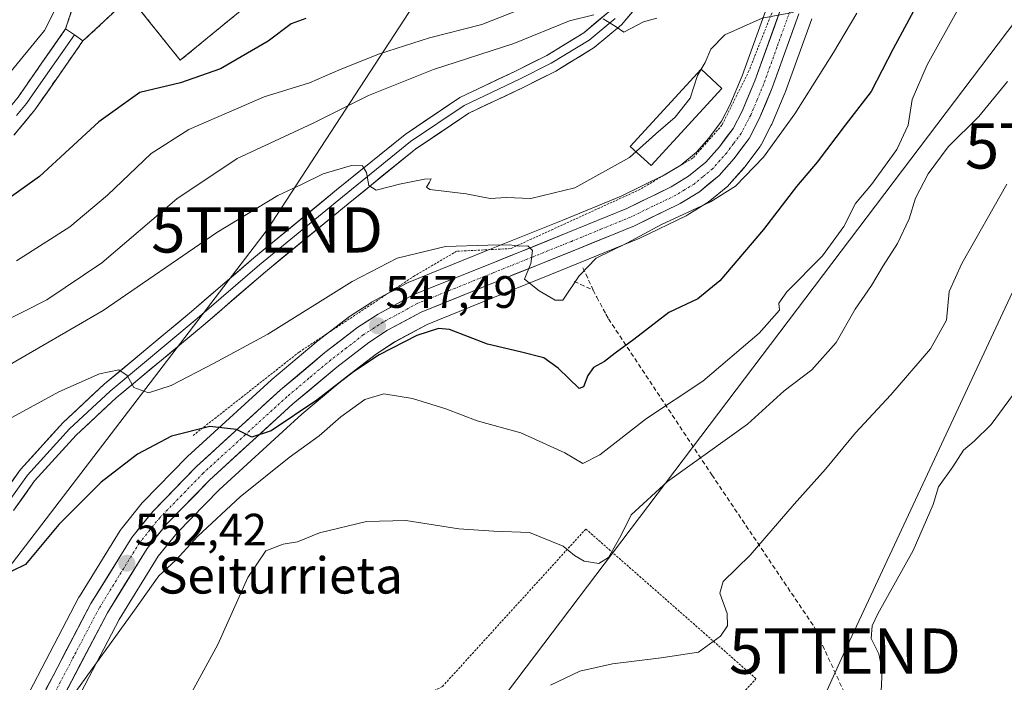
# Model space of a CAD drawing. Units: metres. Extents: x 620687 to 624128, y 4752627 to 4755001.
# Drawn here: x 621630 to 621848, y 4752931 to 4753078 of the extents above; entities that cross this region are included whole.
import ezdxf
from ezdxf.enums import TextEntityAlignment as Align

# ---------------------------------------------------------------- set-up
doc = ezdxf.new("R2010")
doc.units = ezdxf.units.M
doc.header["$MEASUREMENT"] = 0
for name, pattern in [('TRAZO_Y_PUNTO', [1, 0.5, -0.25, 0, -0.25]), ('TRAZOS', [0.75, 0.5, -0.25]), ('TRAZOSX2', [1.5, 1, -0.5])]:
    doc.linetypes.add(name, pattern=pattern)
doc.layers.get('0').update_dxf_attribs({"lineweight": 5})
for name, color, linetype, lineweight in [('Alambrada', 19, 'TRAZOS', 0), ('Carretera de calzada única', 19, 'Continuous', 13), ('Carretera de calzada única Cxs', 19, 'Continuous', 13), ('Carretera de calzada única eje', 19, 'TRAZO_Y_PUNTO', 0), ('Carátula', 7, 'Continuous', 5), ('Conducción de agua lineal', 5, 'TRAZOSX2', 0), ('Curva de nivel maestra', 36, 'Continuous', 30), ('Curva de nivel normal', 36, 'Continuous', 0), ('Depósito de agua', 142, 'Continuous', 0), ('Depósito de agua Cxs', 142, 'Continuous', 0), ('Depósito de residuos', 6, 'Continuous', 0), ('Depósito de residuos Cxs', 6, 'Continuous', 0), ('Layer 0', 7, 'Continuous', 0), ('Muro lineal', 1, 'TRAZOSX2', 13), ('Núcleo urbano CxS', 19, 'Continuous', 0), ('Obra de contención lineal', 1, 'TRAZOSX2', 13), ('Pastizal CxS', 92, 'Continuous', 0), ('Punto de cota en terreno', 7, 'Continuous', 0), ('Recinto industrial', 135, 'TRAZOSX2', 0), ('Recinto industrial CxS', 135, 'Continuous', 0), ('Rótulo de punto de cota en terreno', 19, 'Continuous', 0), ('Suelo desnudo CxS', 43, 'Continuous', 0), ('Tendido', 6, 'Continuous', 0), ('Texto cartográfico', 19, 'Continuous', 0), ('Torre de tendido puntual', 7, 'Continuous', 0)]:
    doc.layers.add(name, color=color, linetype=linetype, lineweight=lineweight)
doc.styles.add('Arial', font='txt', dxfattribs={"height": 0.2})

# ---------------------------------------------------------------- blocks, each defined once
blk = doc.blocks.new('*U154')
at = {"layer": 'Pastizal CxS', "color": 92, "linetype": 'Continuous', "lineweight": 0}
for points in [[(621629.06, 4753052.14, 522.11), (621633.7, 4753057.78, 521.94), (621639.05, 4753065.45, 521.48), (621644.3, 4753072.97, 520.91), (621654.66, 4753082.61, 521.1), (621665.79, 4753068.7, 524.45), (621690.24, 4753088.81, 521.6), (621710.07, 4753098.53, 521.44), (621719.04, 4753102.93, 521.54), (621720.17, 4753104.42, 521.57), (621746.21, 4753138.79, 521.89), (621757.61, 4753135.24, 523.3), (621785.9, 4753126.45, 529.94), (621794.28, 4753151.34, 528.49), (621795.76, 4753162.01, 527.85), (621793.01, 4753168.68, 527.18), (621786.93, 4753176.36, 526.71), (621783.78, 4753184.55, 526.87), (621784.23, 4753191.84, 526.77), (621787.37, 4753195.61, 526.9), (621835.62, 4753238.95, 527.05), (621849.51, 4753264.81, 528.08)], [(621795.6, 4753081.37, 540.13), (621789.77, 4753065.23, 541.32), (621787.06, 4753058.77, 541.86), (621785.25, 4753055.26, 542.16), (621782.43, 4753051.48, 542.51), (621779.71, 4753048.4, 542.8), (621776.22, 4753045.53, 543.12), (621772.68, 4753043.38, 543.29), (621763.09, 4753038.72, 543.84), (621750.2, 4753033.43, 544.35), (621732.95, 4753026.49, 545.64), (621716.06, 4753019.66, 546.9), (621715.75, 4753019.51, 546.91), (621708, 4753015.28, 547.48), (621707.94, 4753015.25, 547.48), (621707.81, 4753015.17, 547.48), (621703.33, 4753012.28, 547.83), (621703.13, 4753012.13, 547.86), (621695.88, 4753006.53, 548.33), (621695.78, 4753006.46, 548.33), (621685.98, 4752998.24, 549.16), (621685.89, 4752998.15, 549.17), (621667.35, 4752981.21, 550.83), (621667.22, 4752981.09, 550.83), (621657.56, 4752971.18, 551.7), (621657.39, 4752971, 551.71), (621652.73, 4752965.21, 552.11), (621652.52, 4752964.91, 552.13), (621643.52, 4752950.34, 553.27), (621643.47, 4752950.26, 553.28), (621643.41, 4752950.15, 553.29), (621631.52, 4752927.45, 554.95)], [(621640.5, 4752922.7, 557.23), (621652.3, 4752945.23, 556.11), (621660.91, 4752959.19, 555.62), (621665.07, 4752964.34, 555.34), (621674.35, 4752973.85, 555.22), (621676.99, 4752976.27, 555.12), (621688.42, 4752986.72, 554.46), (621692.62, 4752990.56, 553.88), (621702.2, 4752998.58, 553.51), (621709.11, 4753003.91, 552.85), (621713.09, 4753006.5, 552.21), (621720.26, 4753010.39, 551.12), (621736.74, 4753017.07, 546.95), (621747.36, 4753021.34, 543.96), (621754.02, 4753024.02, 545.88), (621767.17, 4753029.4, 546.36), (621767.34, 4753029.48, 546.37), (621777.43, 4753034.39, 546.88), (621777.62, 4753034.49, 546.89), (621777.68, 4753034.53, 546.89), (621781.93, 4753037.12, 547.11), (621782.27, 4753037.36, 547.12), (621786.61, 4753040.92, 546.59), (621786.94, 4753041.24, 546.53), (621790.25, 4753044.99, 546.44), (621790.3, 4753045.05, 546.44), (621790.41, 4753045.19, 546.44), (621793.73, 4753049.65, 546.1), (621793.92, 4753049.94, 546.07), (621793.98, 4753050.06, 546.05), (621796.21, 4753054.36, 545.38), (621796.32, 4753054.58, 545.37), (621799.21, 4753061.47, 544.71), (621799.26, 4753061.61, 544.7), (621805.14, 4753077.88, 543.38)]]:
    blk.add_polyline3d(points, dxfattribs=at)
blk = doc.blocks.new('*U157')
at = {"layer": 'Núcleo urbano CxS', "color": 19, "linetype": 'Continuous', "lineweight": 0}
for points in [[(621631.5179, 4752927.4523, 554.9495), (621643.4129, 4752950.1525, 553.2893), (621643.4721, 4752950.2601, 553.279), (621643.5177, 4752950.3367, 553.2716), (621652.5177, 4752964.9067, 552.1317), (621652.7339, 4752965.2121, 552.114), (621657.3929, 4752970.9953, 551.7066), (621657.5619, 4752971.1841, 551.6984), (621667.2219, 4752981.0941, 550.8327), (621667.3465, 4752981.2149, 550.8255), (621685.8865, 4752998.1549, 549.17), (621685.9819, 4752998.2385, 549.1602), (621695.7821, 4753006.4587, 548.3343), (621695.8763, 4753006.5343, 548.3274), (621703.1263, 4753012.1343, 547.8609), (621703.3339, 4753012.2811, 547.8296), (621707.8139, 4753015.1711, 547.4839), (621707.9401, 4753015.2481, 547.483), (621708.0029, 4753015.2835, 547.4825), (621715.7529, 4753019.5135, 546.9139), (621716.0649, 4753019.6611, 546.8959), (621732.9479, 4753026.4923, 545.6365), (621750.2011, 4753033.4295, 544.3486), (621763.0941, 4753038.7199, 543.8444), (621772.6809, 4753043.3763, 543.2936), (621776.2197, 4753045.5327, 543.119), (621779.7095, 4753048.3955, 542.7951), (621782.4289, 4753051.4823, 542.5135), (621785.2477, 4753055.2561, 542.1577), (621787.0599, 4753058.7705, 541.8597), (621789.7745, 4753065.2313, 541.3232), (621795.6035, 4753081.3727, 540.1333)], [(621805.1357, 4753077.8843, 543.3801), (621799.2605, 4753061.6079, 544.6964), (621799.2065, 4753061.4698, 544.7099), (621796.3166, 4753054.5797, 545.3677), (621796.2134, 4753054.3589, 545.3837), (621793.9833, 4753050.0589, 546.0454), (621793.9181, 4753049.9402, 546.066), (621793.7265, 4753049.6487, 546.1024), (621790.4065, 4753045.1887, 546.4383), (621790.2983, 4753045.0517, 546.444), (621790.2494, 4753044.9949, 546.4446), (621786.9393, 4753041.2449, 546.5318), (621786.6067, 4753040.9221, 546.5859), (621782.2748, 4753037.3623, 547.1235), (621781.9313, 4753037.1183, 547.1144), (621777.6813, 4753034.5283, 546.8936), (621777.6202, 4753034.4922, 546.8902), (621777.4327, 4753034.3925, 546.8773), (621767.3427, 4753029.4825, 546.3685), (621767.1669, 4753029.404, 546.3627), (621754.0185, 4753024.0205, 545.8821), (621747.3644, 4753021.3426, 543.9592), (621736.7433, 4753017.0683, 546.9547), (621720.2625, 4753010.3927, 551.1234), (621713.0859, 4753006.5003, 552.2052), (621709.1073, 4753003.9113, 552.8471), (621702.1997, 4752998.5813, 553.5123), (621692.6159, 4752990.5617, 553.8771), (621688.4205, 4752986.7247, 554.4552), (621676.9913, 4752976.2715, 555.1166), (621674.3481, 4752973.8543, 555.2223), (621665.066, 4752964.3361, 555.3394), (621660.9137, 4752959.1935, 555.621), (621652.2989, 4752945.2251, 556.1135), (621640.5021, 4752922.6977, 557.2301)]]:
    blk.add_polyline3d(points, dxfattribs=at)
blk = doc.blocks.new('*U163')
at = {"layer": 'Pastizal CxS', "color": 92, "linetype": 'Continuous', "lineweight": 0}
blk.add_polyline3d([(621805.1357, 4753077.8843, 543.3801), (621799.2605, 4753061.6079, 544.6964), (621799.2065, 4753061.4698, 544.7099), (621796.3166, 4753054.5797, 545.3677), (621796.2134, 4753054.3589, 545.3837), (621793.9833, 4753050.0589, 546.0454), (621793.9181, 4753049.9402, 546.066), (621793.7265, 4753049.6487, 546.1024), (621790.4065, 4753045.1887, 546.4383), (621790.2983, 4753045.0517, 546.444), (621790.2494, 4753044.9949, 546.4446), (621786.9393, 4753041.2449, 546.5318), (621786.6067, 4753040.9221, 546.5859), (621782.2748, 4753037.3623, 547.1235), (621781.9313, 4753037.1183, 547.1144), (621777.6813, 4753034.5283, 546.8936), (621777.6202, 4753034.4922, 546.8902), (621777.4327, 4753034.3925, 546.8773), (621767.3427, 4753029.4825, 546.3685), (621767.1669, 4753029.404, 546.3627), (621754.0185, 4753024.0205, 545.8821), (621747.3644, 4753021.3426, 543.9592), (621736.7433, 4753017.0683, 546.9547), (621720.2625, 4753010.3927, 551.1234), (621713.0859, 4753006.5003, 552.2052), (621709.1073, 4753003.9113, 552.8471), (621702.1997, 4752998.5813, 553.5123), (621692.6159, 4752990.5617, 553.8771), (621688.4205, 4752986.7247, 554.4552), (621676.9913, 4752976.2715, 555.1166), (621674.3481, 4752973.8543, 555.2223), (621665.066, 4752964.3361, 555.3394), (621660.9137, 4752959.1935, 555.621), (621652.2989, 4752945.2251, 556.1135), (621640.5021, 4752922.6977, 557.2301)], dxfattribs=at)
blk = doc.blocks.new('*U164')
at = {"layer": 'Pastizal CxS', "color": 92, "linetype": 'Continuous', "lineweight": 0}
blk.add_polyline3d([(621795.6035, 4753081.3727, 540.1333), (621789.7745, 4753065.2313, 541.3232), (621787.0599, 4753058.7705, 541.8597), (621785.2477, 4753055.2561, 542.1577), (621782.4289, 4753051.4823, 542.5135), (621779.7095, 4753048.3955, 542.7951), (621776.2197, 4753045.5327, 543.119), (621772.6809, 4753043.3763, 543.2936), (621763.0941, 4753038.7199, 543.8444), (621750.2011, 4753033.4295, 544.3486), (621732.9479, 4753026.4923, 545.6365), (621716.0649, 4753019.6611, 546.8959), (621715.7529, 4753019.5135, 546.9139), (621708.0029, 4753015.2835, 547.4825), (621707.9401, 4753015.2481, 547.483), (621707.8139, 4753015.1711, 547.4839), (621703.3339, 4753012.2811, 547.8296), (621703.1263, 4753012.1343, 547.8609), (621695.8763, 4753006.5343, 548.3274), (621695.7821, 4753006.4587, 548.3343), (621685.9819, 4752998.2385, 549.1602), (621685.8865, 4752998.1549, 549.17), (621667.3465, 4752981.2149, 550.8255), (621667.2219, 4752981.0941, 550.8327), (621657.5619, 4752971.1841, 551.6984), (621657.3929, 4752970.9953, 551.7066), (621652.7339, 4752965.2121, 552.114), (621652.5177, 4752964.9067, 552.1317), (621643.5177, 4752950.3367, 553.2716), (621643.4721, 4752950.2601, 553.279), (621643.4129, 4752950.1525, 553.2893), (621631.5179, 4752927.4523, 554.9495)], dxfattribs=at)
blk = doc.blocks.new('*U168')
at = {"layer": 'Núcleo urbano CxS', "color": 19, "linetype": 'Continuous', "lineweight": 0}
blk.add_polyline3d([(621805.1357, 4753077.8843, 543.3801), (621799.2605, 4753061.6079, 544.6964), (621799.2065, 4753061.4698, 544.7099), (621796.3166, 4753054.5797, 545.3677), (621796.2134, 4753054.3589, 545.3837), (621793.9833, 4753050.0589, 546.0454), (621793.9181, 4753049.9402, 546.066), (621793.7265, 4753049.6487, 546.1024), (621790.4065, 4753045.1887, 546.4383), (621790.2983, 4753045.0517, 546.444), (621790.2494, 4753044.9949, 546.4446), (621786.9393, 4753041.2449, 546.5318), (621786.6067, 4753040.9221, 546.5859), (621782.2748, 4753037.3623, 547.1235), (621781.9313, 4753037.1183, 547.1144), (621777.6813, 4753034.5283, 546.8936), (621777.6202, 4753034.4922, 546.8902), (621777.4327, 4753034.3925, 546.8773), (621767.3427, 4753029.4825, 546.3685), (621767.1669, 4753029.404, 546.3627), (621754.0185, 4753024.0205, 545.8821), (621747.3644, 4753021.3426, 543.9592), (621736.7433, 4753017.0683, 546.9547), (621720.2625, 4753010.3927, 551.1234), (621713.0859, 4753006.5003, 552.2052), (621709.1073, 4753003.9113, 552.8471), (621702.1997, 4752998.5813, 553.5123), (621692.6159, 4752990.5617, 553.8771), (621688.4205, 4752986.7247, 554.4552), (621676.9913, 4752976.2715, 555.1166), (621674.3481, 4752973.8543, 555.2223), (621665.066, 4752964.3361, 555.3394), (621660.9137, 4752959.1935, 555.621), (621652.2989, 4752945.2251, 556.1135), (621640.5021, 4752922.6977, 557.2301)], dxfattribs=at)
blk = doc.blocks.new('*U169')
at = {"layer": 'Núcleo urbano CxS', "color": 19, "linetype": 'Continuous', "lineweight": 0}
blk.add_polyline3d([(621795.6035, 4753081.3727, 540.1333), (621789.7745, 4753065.2313, 541.3232), (621787.0599, 4753058.7705, 541.8597), (621785.2477, 4753055.2561, 542.1577), (621782.4289, 4753051.4823, 542.5135), (621779.7095, 4753048.3955, 542.7951), (621776.2197, 4753045.5327, 543.119), (621772.6809, 4753043.3763, 543.2936), (621763.0941, 4753038.7199, 543.8444), (621750.2011, 4753033.4295, 544.3486), (621732.9479, 4753026.4923, 545.6365), (621716.0649, 4753019.6611, 546.8959), (621715.7529, 4753019.5135, 546.9139), (621708.0029, 4753015.2835, 547.4825), (621707.9401, 4753015.2481, 547.483), (621707.8139, 4753015.1711, 547.4839), (621703.3339, 4753012.2811, 547.8296), (621703.1263, 4753012.1343, 547.8609), (621695.8763, 4753006.5343, 548.3274), (621695.7821, 4753006.4587, 548.3343), (621685.9819, 4752998.2385, 549.1602), (621685.8865, 4752998.1549, 549.17), (621667.3465, 4752981.2149, 550.8255), (621667.2219, 4752981.0941, 550.8327), (621657.5619, 4752971.1841, 551.6984), (621657.3929, 4752970.9953, 551.7066), (621652.7339, 4752965.2121, 552.114), (621652.5177, 4752964.9067, 552.1317), (621643.5177, 4752950.3367, 553.2716), (621643.4721, 4752950.2601, 553.279), (621643.4129, 4752950.1525, 553.2893), (621631.5179, 4752927.4523, 554.9495)], dxfattribs=at)
blk = doc.blocks.new('*U183')
at = {"layer": 'Curva de nivel normal', "color": 36, "linetype": 'Continuous', "lineweight": 0}
blk.add_polyline3d([(621747.46, 4752930.74, 565), (621753.98, 4752933.82, 565), (621761.16, 4752935.47, 565), (621771.9, 4752936.79, 565), (621780.16, 4752938.03, 565), (621785, 4752941.52, 565), (621786.54, 4752943.82, 565), (621786.48, 4752946.59, 565), (621784.87, 4752951.02, 565), (621785.62, 4752953.63, 565), (621791.58, 4752959.42, 565), (621801.25, 4752970.66, 565), (621808.16, 4752978.46, 565), (621814.8, 4752986.43, 565), (621822.63, 4752994.84, 565), (621831.35, 4753004.98, 565), (621834.89, 4753011.3, 565), (621835.5, 4753017.64, 565), (621838.23, 4753023.81, 565), (621848.23, 4753041.35, 565)], dxfattribs=at)
blk = doc.blocks.new('5PATER')
at = {"layer": 'Carátula', "linetype": 'Continuous', "lineweight": 5}
h = blk.add_hatch(color=250, dxfattribs=at)
edge = h.paths.add_edge_path()
edge.add_ellipse((0, 0.01), major_axis=(-1.33, -1.34), ratio=0.999422, start_angle=0, end_angle=360)
blk = doc.blocks.new('5TTEND')
blk.add_text('5TTEND', height=10).set_placement((0, 0), align=Align.MIDDLE_CENTER)

msp = doc.modelspace()

# ---------------------------------------------------------------- linework, layer by layer
at = {"layer": 'Alambrada', "color": 19, "linetype": 'TRAZOS', "lineweight": 0}
for points in [[(621854.96, 4753256.86, 528.5), (621859.76, 4753249.89, 529.35), (621850.8, 4753225.82, 530.78), (621836.07, 4753187.93, 533.03), (621818.28, 4753138.4, 535.87), (621802.08, 4753093.74, 539.01), (621791.28, 4753066.34, 541.05), (621785.32, 4753054.38, 541.95), (621778.93, 4753047.13, 542.56), (621767.21, 4753040.17, 543.31), (621738.67, 4753027.11, 545.13), (621726.77, 4753026.54, 545.56), (621717.48, 4753021.1, 546.62), (621692.01, 4753004.26, 548.24), (621668.51, 4752985.76, 550.22)], [(621903.01, 4752802.72, 600.87), (621876.28, 4752810.45, 590.9), (621840.47, 4752822.27, 580.26), (621804.3, 4752832.71, 575.36), (621796.65, 4752839.32, 574.2), (621802.22, 4752848.01, 574.21), (621819.61, 4752865.4, 574.32), (621766.75, 4752903.65, 568.39), (621792.84, 4752932.17, 566.84), (621755.28, 4752965.21, 558.93), (621723.63, 4752930.43, 563.74), (621670.43, 4752904.36, 562.57), (621648.52, 4752888.71, 562.36), (621631.13, 4752871.33, 562.08), (621686.41, 4752812.55, 567.77), (621672.85, 4752790.99, 568.54), (621696.72, 4752765.98, 573.44)]]:
    msp.add_polyline3d(points, dxfattribs=at)
at = {"layer": 'Carretera de calzada única', "color": 19, "linetype": 'Continuous', "lineweight": 13}
for points in [[(621634.17, 4752926.05), (621646.07, 4752948.76), (621655.07, 4752963.33), (621659.71, 4752969.09), (621669.37, 4752979), (621687.91, 4752995.94), (621697.71, 4753004.16), (621704.96, 4753009.76), (621709.44, 4753012.65), (621717.19, 4753016.88), (621734.07, 4753023.71), (621751.33, 4753030.65), (621764.32, 4753035.98), (621774.12, 4753040.74), (621777.96, 4753043.08), (621781.8, 4753046.23), (621784.76, 4753049.59), (621787.8, 4753053.66), (621789.78, 4753057.5), (621792.57, 4753064.14), (621798.42, 4753080.34)], [(621802.32, 4753078.92), (621796.44, 4753062.63), (621793.55, 4753055.74), (621791.32, 4753051.44), (621788, 4753046.98), (621784.69, 4753043.23), (621780.37, 4753039.68), (621776.12, 4753037.09), (621766.03, 4753032.18), (621752.89, 4753026.8), (621735.62, 4753019.85), (621718.98, 4753013.11), (621711.55, 4753009.08), (621707.37, 4753006.36), (621700.32, 4753000.92), (621690.64, 4752992.82), (621672.26, 4752976.01), (621662.82, 4752966.33), (621658.46, 4752960.93), (621649.69, 4752946.71), (621637.85, 4752924.1)]]:
    msp.add_lwpolyline(points, dxfattribs=at)
at = {"layer": 'Carretera de calzada única Cxs', "color": 19, "linetype": 'Continuous', "lineweight": 13}
for points in [[(621636.15, 4752929.84, 554.59), (621638.14, 4752933.62, 554.34), (621640.12, 4752937.41, 554.03), (621642.1, 4752941.19, 553.81), (621644.09, 4752944.98, 553.46), (621646.07, 4752948.76, 553.16), (621648.32, 4752952.4, 552.96), (621650.57, 4752956.05, 552.61), (621652.82, 4752959.69, 552.38), (621655.07, 4752963.33, 552.05), (621657.39, 4752966.21, 551.88), (621659.71, 4752969.09, 551.58), (621662.93, 4752972.39, 551.4), (621666.15, 4752975.7, 551.03), (621669.37, 4752979, 550.71), (621672.46, 4752981.82, 550.56), (621675.55, 4752984.65, 550.21), (621678.64, 4752987.47, 550.04), (621681.73, 4752990.29, 549.68), (621684.82, 4752993.12, 549.43), (621687.91, 4752995.94, 549.15), (621691.18, 4752998.68, 548.81), (621694.44, 4753001.42, 548.56), (621697.71, 4753004.16, 548.28), (621701.34, 4753006.96, 548.04), (621704.96, 4753009.76, 547.71), (621707.2, 4753011.21, 547.64), (621709.44, 4753012.65, 547.53), (621713.32, 4753014.77, 547.17), (621717.19, 4753016.88, 546.98), (621721.41, 4753018.59, 546.6), (621725.63, 4753020.3, 546.24), (621729.85, 4753022, 545.95), (621734.07, 4753023.71, 545.63), (621738.39, 4753025.45, 545.21), (621742.7, 4753027.18, 544.84), (621747.02, 4753028.92, 544.6), (621751.33, 4753030.65, 544.42), (621755.66, 4753032.43, 544.29), (621759.99, 4753034.2, 543.96), (621764.32, 4753035.98, 543.83), (621767.59, 4753037.57, 543.71), (621770.85, 4753039.15, 543.46), (621774.12, 4753040.74, 543.34), (621777.96, 4753043.08, 543.08), (621781.8, 4753046.23, 542.75), (621784.76, 4753049.59, 542.43), (621786.28, 4753051.63, 542.24), (621787.8, 4753053.66, 542.09), (621789.78, 4753057.5, 541.78), (621791.18, 4753060.82, 541.52), (621792.57, 4753064.14, 541.33), (621794.03, 4753068.19, 540.94), (621795.5, 4753072.24, 540.65), (621796.96, 4753076.29, 540.38), (621798.42, 4753080.34, 540.03)], [(621802.32, 4753078.92, 540.74), (621800.85, 4753074.85, 541.34), (621799.38, 4753070.78, 541.83), (621797.91, 4753066.7, 541.87), (621796.44, 4753062.63, 541.93), (621795, 4753059.19, 542.42), (621793.55, 4753055.74, 542.86), (621791.32, 4753051.44, 542.94), (621789.66, 4753049.21, 543.26), (621788, 4753046.98, 543.52), (621786.35, 4753045.11, 543.63), (621784.69, 4753043.23, 543.86), (621782.53, 4753041.46, 544.07), (621780.37, 4753039.68, 544.3), (621776.12, 4753037.09, 544.37), (621772.76, 4753035.45, 544.69), (621769.39, 4753033.82, 544.65), (621766.03, 4753032.18, 544.54), (621761.65, 4753030.39, 544.64), (621757.27, 4753028.59, 544.66), (621752.89, 4753026.8, 544.67), (621748.57, 4753025.06, 544.19), (621744.26, 4753023.33, 544.19), (621739.94, 4753021.59, 545.24), (621735.62, 4753019.85, 545.65), (621731.46, 4753018.17, 546), (621727.3, 4753016.48, 546.9), (621723.14, 4753014.8, 547.54), (621718.98, 4753013.11, 547.7), (621715.27, 4753011.1, 548.47), (621711.55, 4753009.08, 548.33), (621707.37, 4753006.36, 549.03), (621703.85, 4753003.64, 549.2), (621700.32, 4753000.92, 549.37), (621697.09, 4752998.22, 549.23), (621693.87, 4752995.52, 549.87), (621690.64, 4752992.82, 549.88), (621686.96, 4752989.46, 550.35), (621683.29, 4752986.1, 550.94), (621679.61, 4752982.73, 551.06), (621675.94, 4752979.37, 551.47), (621672.26, 4752976.01, 551.83), (621669.11, 4752972.78, 552.15), (621665.97, 4752969.56, 552.29), (621662.82, 4752966.33, 552.46), (621660.64, 4752963.63, 552.45), (621658.46, 4752960.93, 552.81), (621656.27, 4752957.38, 552.97), (621654.08, 4752953.82, 553.52), (621651.88, 4752950.27, 553.49), (621649.69, 4752946.71, 553.98), (621647.72, 4752942.94, 554.17), (621645.74, 4752939.17, 554.44), (621643.77, 4752935.41, 554.87), (621641.8, 4752931.64, 554.94), (621639.82, 4752927.87, 555.49)]]:
    msp.add_polyline3d(points, dxfattribs=at)
at = {"layer": 'Carretera de calzada única eje', "color": 19, "linetype": 'TRAZO_Y_PUNTO', "lineweight": 0}
msp.add_lwpolyline([(621800.37, 4753079.63), (621797.44, 4753071.52), (621794.51, 4753063.38), (621793.12, 4753060.06), (621791.67, 4753056.61), (621790.67, 4753054.69), (621789.57, 4753052.55), (621787.89, 4753050.32), (621786.39, 4753048.29), (621784.89, 4753046.59), (621783.23, 4753044.73), (621781.08, 4753042.96), (621779.17, 4753041.38), (621777.03, 4753040.08), (621775.12, 4753038.91), (621770.07, 4753036.46), (621765.17, 4753034.08), (621758.6, 4753031.39), (621752.12, 4753028.72), (621743.48, 4753025.25), (621734.85, 4753021.77), (621726.53, 4753018.41), (621718.08, 4753015), (621714.21, 4753012.88), (621710.5, 4753010.85), (621708.39, 4753009.51), (621706.17, 4753008.06), (621702.53, 4753005.26), (621699.01, 4753002.54), (621694.17, 4752998.49), (621689.28, 4752994.38), (621680.08, 4752985.98), (621670.82, 4752977.51), (621666.1, 4752972.66), (621661.26, 4752967.71), (621659.08, 4752965.01), (621656.76, 4752962.13), (621652.26, 4752954.84), (621647.89, 4752947.74), (621641.92, 4752936.38), (621636.01, 4752925.08)], dxfattribs=at)
at = {"layer": 'Conducción de agua lineal', "color": 5, "linetype": 'TRAZOSX2', "lineweight": 0}
for points in [[(621754.65, 4753022.89, 545.43), (621756.92, 4753017.95, 547.04)], [(621752.69, 4753019.87, 545.55), (621756.92, 4753017.95, 547.04)], [(621756.92, 4753017.95, 547.04), (621757.71, 4753016.4, 547.27)], [(621757.71, 4753016.4, 547.27), (621759.73, 4753012.62, 547.92), (621760.27, 4753011.61, 548.14)], [(621760.27, 4753011.61, 548.14), (621783.1, 4752977.17, 561.38), (621805.66, 4752943.62, 567.96)], [(621805.66, 4752943.62, 567.96), (621830.67, 4752889.16, 572.19)]]:
    msp.add_polyline3d(points, dxfattribs=at)
at = {"layer": 'Curva de nivel maestra', "color": 36, "linetype": 'Continuous', "lineweight": 30}
for points in [[(621830, 4753084.13, 550), (621823.12, 4753071.26, 550), (621818.25, 4753061.81, 550), (621812.5, 4753054.41, 550), (621806.34, 4753046.23, 550), (621801.81, 4753040.86, 550), (621794.48, 4753031.35, 550), (621784.88, 4753020.02, 550), (621779.99, 4753016.02, 550), (621773.59, 4753013.02, 550), (621765.91, 4753007.02, 550), (621761.76, 4753004.02, 550), (621759.38, 4753002.16, 550), (621756.99, 4753000.89, 550), (621755.74, 4752999.14, 550), (621754.78, 4752996.6, 550), (621753.81, 4752996.24, 550), (621749.19, 4753000.69, 550), (621746.03, 4753003.04, 550), (621740.83, 4753004.36, 550), (621733.58, 4753006.02, 550), (621725.2, 4753009.28, 550), (621722.8, 4753009.45, 550), (621717.99, 4753007.97, 550), (621709.66, 4753003.66, 550), (621703.99, 4752999.94, 550), (621695.92, 4752993.66, 550), (621685.85, 4752986.87, 550), (621681.58, 4752985.51, 550), (621678.22, 4752987.19, 550), (621672.33, 4752987.81, 550), (621663.83, 4752985.74, 550), (621656.32, 4752981.73, 550), (621648.3, 4752975.57, 550), (621638.99, 4752966.2, 550), (621631.61, 4752957.41, 550), (621628.6, 4752955.89, 550)], [(621693.47, 4753077.94, 525), (621690.27, 4753076.77, 525), (621685.19, 4753072.91, 525), (621674.68, 4753066.84, 525), (621665.81, 4753063.73, 525), (621656.84, 4753061.61, 525), (621647.84, 4753055.11, 525), (621634.71, 4753043.02, 525), (621620.23, 4753032.71, 525)]]:
    msp.add_polyline3d(points, dxfattribs=at)
at = {"layer": 'Curva de nivel normal', "color": 36, "linetype": 'Continuous', "lineweight": 0}
for points in [[(621851.99, 4753146.39, 540), (621845.58, 4753144.18, 540), (621842.71, 4753142.33, 540), (621840.27, 4753138.03, 540), (621835.1, 4753133.15, 540), (621826.66, 4753125.51, 540), (621820.66, 4753114.67, 540), (621817.5, 4753108.3, 540), (621814.17, 4753100.84, 540), (621811.24, 4753095.02, 540), (621807.28, 4753086.69, 540), (621803.79, 4753080.89, 540), (621800.93, 4753079.28, 540), (621794.2, 4753077.99, 540), (621785.99, 4753074.3, 540), (621782.86, 4753071.18, 540), (621781.63, 4753068.23, 540), (621780.74, 4753066.71, 540)], [(621627.46, 4753065.02, 520), (621635.82, 4753075.27, 520), (621641.06, 4753085.72, 520)], [(621815.06, 4753079.09, 545), (621809.91, 4753070.44, 545), (621801.39, 4753056.9, 545), (621794.49, 4753047.34, 545), (621788.3, 4753040.88, 545), (621782.82, 4753037.42, 545), (621771.99, 4753032.42, 545), (621764.33, 4753028.33, 545), (621757.53, 4753024.99, 545), (621753.79, 4753021.08, 545), (621750.19, 4753015.71, 545), (621748.53, 4753015.75, 545), (621744.97, 4753017.83, 545), (621741.75, 4753020.34, 545), (621743.17, 4753023.84, 545), (621743.51, 4753026.69, 545), (621742.5, 4753027.76, 545), (621740.68, 4753027.68, 545), (621738.41, 4753027.97, 545), (621733.68, 4753027.87, 545), (621724.33, 4753027.55, 545), (621713.67, 4753025, 545), (621703.69, 4753019.89, 545), (621685.11, 4753008.21, 545), (621673.1, 4753001.74, 545), (621663.77, 4752996.87, 545), (621658.74, 4752995.31, 545), (621655.56, 4752996.42, 545), (621654.07, 4752999.13, 545), (621652.24, 4753000.38, 545), (621647.99, 4752999.46, 545), (621638.99, 4752995.51, 545), (621624.62, 4752987.67, 545)], [(621742.66, 4753080.65, 530), (621732.33, 4753076.61, 530), (621720.77, 4753073.66, 530), (621709.77, 4753070.09, 530), (621701.1, 4753066.64, 530), (621694.33, 4753063.71, 530), (621684.33, 4753060.6, 530), (621667.66, 4753053.45, 530), (621659.37, 4753048.09, 530), (621649.7, 4753038.94, 530), (621641.43, 4753031.94, 530), (621629.67, 4753024.39, 530)], [(621837.53, 4753080.11, 555), (621830.6, 4753067.69, 555), (621827.34, 4753060.03, 555), (621826.43, 4753054.39, 555), (621823.92, 4753049.03, 555), (621818.34, 4753041.29, 555), (621814.8, 4753037.09, 555), (621812.22, 4753031.99, 555), (621807.5, 4753025.51, 555), (621799.64, 4753017.57, 555), (621797.91, 4753015.05, 555), (621798.04, 4753013.53, 555), (621793.52, 4753008.48, 555), (621781.12, 4752997.88, 555), (621768.67, 4752989.6, 555), (621758.35, 4752981.56, 555), (621754.59, 4752979.66, 555), (621750.67, 4752982.04, 555), (621740.91, 4752986.41, 555), (621731.33, 4752989.09, 555), (621724.37, 4752991.72, 555), (621717.07, 4752994.06, 555), (621710.72, 4752995.08, 555), (621706.48, 4752993.8, 555), (621701.2, 4752990.01, 555), (621696.4, 4752985.79, 555), (621689.8, 4752981.01, 555), (621679.03, 4752972.34, 555), (621669.69, 4752963.66, 555), (621664.77, 4752958.33, 555), (621661.02, 4752954.87, 555), (621655.66, 4752947.26, 555), (621641.79, 4752927.98, 555)], [(621625.66, 4753010.47, 535), (621636.36, 4753015.8, 535), (621648.46, 4753023.95, 535), (621665.05, 4753038.13, 535), (621678.33, 4753047.01, 535), (621694.99, 4753054.77, 535), (621707.33, 4753060.89, 535), (621721.66, 4753066.66, 535), (621739.37, 4753072.4, 535), (621751.66, 4753077.41, 535), (621757.06, 4753078.75, 535)], [(621759.13, 4753077.84, 535), (621761.98, 4753076.07, 535), (621763.66, 4753074.9, 535), (621767.99, 4753077.22, 535), (621770.99, 4753078.01, 535)], [(621780.74, 4753066.71, 540), (621779.94, 4753065.35, 540), (621778.34, 4753060.35, 540), (621775.02, 4753056.14, 540), (621770.75, 4753052.45, 540), (621766.36, 4753048.54, 540)], [(621659.52, 4752912.96, 560), (621674.09, 4752939.72, 560), (621680.66, 4752954.52, 560), (621684.67, 4752960.36, 560), (621688.5, 4752961.9, 560), (621691.62, 4752962.38, 560), (621696.48, 4752964.35, 560), (621706.87, 4752966.9, 560), (621715.57, 4752967.07, 560), (621727.25, 4752965.26, 560), (621734.99, 4752964.74, 560), (621742.82, 4752964.47, 560), (621750.31, 4752961.43, 560), (621752.81, 4752959.35, 560), (621754.95, 4752958.09, 560), (621758.19, 4752957.6, 560), (621760.3, 4752958.92, 560), (621763.03, 4752963.69, 560), (621765.32, 4752968.35, 560), (621773.34, 4752975.69, 560), (621790.96, 4752988.35, 560), (621799.06, 4752995.69, 560), (621805.13, 4753000.35, 560), (621810.54, 4753006.4, 560), (621814.69, 4753013.72, 560), (621818.33, 4753019, 560), (621820.9, 4753023.32, 560), (621824.04, 4753028.22, 560), (621826.65, 4753033.69, 560), (621828.03, 4753038.28, 560), (621830.82, 4753043.64, 560), (621835.24, 4753049.57, 560), (621842.02, 4753056.26, 560), (621848.35, 4753064.03, 560)], [(621766.36, 4753048.54, 540), (621764.89, 4753047.23, 540), (621752.86, 4753040.52, 540), (621743.12, 4753038.15, 540), (621737.71, 4753038.4, 540), (621734.18, 4753038.21, 540), (621728.89, 4753039.25, 540), (621720.89, 4753040.16, 540), (621720.1, 4753040.66, 540), (621720.77, 4753041.76, 540), (621721.14, 4753042.51, 540), (621719.66, 4753042.44, 540), (621714.2, 4753041.33, 540), (621709.01, 4753040.04, 540), (621707.38, 4753041.08, 540), (621706.88, 4753043.9, 540), (621706.03, 4753045.37, 540), (621703.57, 4753045.46, 540), (621697.33, 4753043.66, 540), (621692.66, 4753041.33, 540), (621687.33, 4753038.82, 540), (621673.86, 4753030.68, 540), (621648.8, 4753013.49, 540), (621627.2, 4753000.91, 540)], [(621850.5, 4752996.08, 570), (621844.75, 4752988.27, 570), (621840.99, 4752984.61, 570), (621838.66, 4752982.65, 570), (621836.28, 4752978.96, 570), (621833.13, 4752974.54, 570), (621831.94, 4752970.63, 570), (621827.54, 4752960.45, 570), (621819.72, 4752946.49, 570), (621818.45, 4752943.8, 570), (621818.25, 4752941.06, 570), (621819.98, 4752937.68, 570), (621820.68, 4752934.04, 570), (621820.44, 4752929.42, 570)]]:
    msp.add_polyline3d(points, dxfattribs=at)
at = {"layer": 'Depósito de agua', "color": 142, "linetype": 'Continuous', "lineweight": 0}
msp.add_polyline3d([(621785.32, 4753062.5, 541.09), (621769.69, 4753045.48, 542.46), (621765.1, 4753049.69, 539.92), (621780.71, 4753066.73, 540.24), (621785.32, 4753062.5, 541.09)], dxfattribs=at)
at = {"layer": 'Depósito de agua Cxs', "color": 142, "linetype": 'Continuous', "lineweight": 0}
msp.add_polyline3d([(621785.32, 4753062.5, 541.09), (621769.69, 4753045.48, 542.46), (621765.1, 4753049.69, 539.92), (621780.71, 4753066.73, 540.24), (621785.32, 4753062.5, 541.09)], close=True, dxfattribs=at)
at = {"layer": 'Depósito de residuos', "color": 6, "linetype": 'Continuous', "lineweight": 0}
msp.add_polyline3d([(621690.24, 4753088.81, 521.51), (621665.79, 4753068.7, 522.58), (621654.66, 4753082.61, 521.2), (621644.3, 4753072.97, 520.72), (621642.41, 4753074.29, 520.73), (621640.48, 4753075.63, 520.76), (621647.34, 4753096.68, 520.89), (621654.51, 4753115.23, 520.62), (621665.57, 4753142.63, 520.86), (621674.42, 4753164.25, 520.78), (621686.57, 4753185.64, 520.33), (621698.92, 4753200.94, 520.16), (621707.51, 4753211.37, 520.3), (621712.5, 4753223.54, 520.39), (621727.51, 4753201.05, 519.98)], dxfattribs=at)
at = {"layer": 'Depósito de residuos Cxs', "color": 6, "linetype": 'Continuous', "lineweight": 0}
msp.add_polyline3d([(621727.51, 4753201.05, 519.98), (621718.64, 4753194.09, 519.96), (621710.29, 4753187.14, 519.81), (621711.98, 4753184.98, 519.9), (621746.21, 4753138.79, 521.19), (621719.04, 4753102.93, 521.33), (621690.24, 4753088.81, 521.51), (621665.79, 4753068.7, 522.58), (621654.66, 4753082.61, 521.2), (621644.3, 4753072.97, 520.72), (621642.41, 4753074.29, 520.73), (621640.48, 4753075.63, 520.76), (621647.34, 4753096.68, 520.89), (621654.51, 4753115.23, 520.62), (621665.57, 4753142.63, 520.86), (621674.42, 4753164.25, 520.78), (621686.57, 4753185.64, 520.33), (621698.92, 4753200.94, 520.16), (621707.51, 4753211.37, 520.3), (621712.5, 4753223.54, 520.39), (621727.51, 4753201.05, 519.98)], close=True, dxfattribs=at)
at = {"layer": 'Layer 0', "linetype": 'Continuous', "lineweight": 0}
for points in [[(621768.56, 4753082.95), (621763.17, 4753076.54), (621757.16, 4753071.53), (621748.63, 4753066.28), (621741.49, 4753062.71), (621729.44, 4753057), (621717.79, 4753049.13), (621702.82, 4753037.02), (621684.59, 4753021.99), (621670.82, 4753010.15), (621651.64, 4752994.16), (621642.78, 4752985.93), (621633.63, 4752975.84), (621628.96, 4752969.31)], [(621625.56, 4752971.43), (621630.51, 4752978.35), (621639.93, 4752988.75), (621649, 4752997.17), (621668.24, 4753013.2), (621682.01, 4753025.05), (621700.29, 4753040.12), (621715.41, 4753052.35), (621727.45, 4753060.49), (621739.74, 4753066.31), (621746.69, 4753069.78), (621754.82, 4753074.78), (621760.33, 4753079.38)], [(621761.75, 4753077.96), (621755.99, 4753073.16), (621747.66, 4753068.03), (621740.62, 4753064.51), (621728.45, 4753058.75), (621716.6, 4753050.74), (621701.55, 4753038.57), (621683.3, 4753023.52), (621669.53, 4753011.68), (621650.32, 4752995.66), (621641.35, 4752987.34), (621632.07, 4752977.09), (621627.26, 4752970.37)], [(621591.92, 4753036.89), (621608.69, 4753042.6), (621615, 4753045.95), (621620.65, 4753050.47), (621625.64, 4753055.3), (621630, 4753060.59), (621635.25, 4753068.11), (621640.48, 4753075.63)], [(621640.48, 4753075.63), (621642.41, 4753074.29)], [(621644.3, 4753072.97), (621639.05, 4753065.45), (621633.7, 4753057.78), (621629.06, 4753052.14)], [(621642.41, 4753074.29), (621634.53, 4753063.02), (621631.85, 4753059.19), (621629.67, 4753056.54)], [(621642.41, 4753074.29), (621644.3, 4753072.97)]]:
    msp.add_lwpolyline(points, dxfattribs=at)
for points in [[(621628.03, 4752974.89, 548.46), (621630.51, 4752978.35, 548.09), (621633.65, 4752981.82, 547.64), (621636.79, 4752985.28, 547.2), (621639.93, 4752988.75, 546.71), (621642.95, 4752991.55, 546.28), (621645.97, 4752994.36, 545.8), (621649, 4752997.17, 545.37), (621652.2, 4752999.84, 544.94), (621655.41, 4753002.51, 544.6), (621658.62, 4753005.18, 544.21), (621661.82, 4753007.86, 544), (621665.03, 4753010.53, 543.6), (621668.24, 4753013.2, 543.4), (621671.68, 4753016.16, 543.07), (621675.12, 4753019.13, 542.75), (621678.57, 4753022.09, 542.44), (621682.01, 4753025.05, 542.17), (621685.67, 4753028.07, 541.86), (621689.32, 4753031.08, 541.5), (621692.98, 4753034.09, 541.15), (621696.63, 4753037.11, 540.82), (621700.29, 4753040.12, 540.39), (621704.07, 4753043.18, 540.08), (621707.85, 4753046.24, 539.71), (621711.63, 4753049.29, 539.29), (621715.41, 4753052.35, 538.94), (621719.42, 4753055.06, 538.53), (621723.44, 4753057.78, 538.17), (621727.45, 4753060.49, 537.81), (621731.55, 4753062.43, 537.4), (621735.65, 4753064.37, 536.93), (621739.74, 4753066.31, 536.54), (621743.21, 4753068.04, 536.31), (621746.69, 4753069.78, 536.02), (621750.75, 4753072.28, 535.75), (621754.82, 4753074.78, 535.45), (621757.58, 4753077.08, 535.17), (621760.33, 4753079.38, 534.86)], [(621765.87, 4753079.74, 534.74), (621763.17, 4753076.54, 535.29), (621760.16, 4753074.03, 535.42), (621757.16, 4753071.53, 535.77), (621754.32, 4753069.78, 535.93), (621751.47, 4753068.03, 536.06), (621748.63, 4753066.28, 536.27), (621745.06, 4753064.5, 536.38), (621741.49, 4753062.71, 536.19), (621737.48, 4753060.81, 536.22), (621733.46, 4753058.91, 536.84), (621729.44, 4753057, 537.59), (621725.56, 4753054.38, 538), (621721.68, 4753051.76, 538.57), (621717.79, 4753049.13, 538.83), (621714.05, 4753046.1, 539.44), (621710.3, 4753043.08, 539.77), (621706.56, 4753040.05, 540.09), (621702.82, 4753037.02, 540.51), (621699.17, 4753034.02, 540.88), (621695.52, 4753031.01, 541.05), (621691.88, 4753028.01, 541.41), (621688.23, 4753025, 541.8), (621684.59, 4753021.99, 542.14), (621681.15, 4753019.03, 542.41), (621677.71, 4753016.07, 542.76), (621674.26, 4753013.11, 543.04), (621670.82, 4753010.15, 543.27), (621666.99, 4753006.95, 543.68), (621663.15, 4753003.75, 544.02), (621659.31, 4753000.56, 544.53), (621655.48, 4752997.36, 544.94), (621651.64, 4752994.16, 545.4), (621648.68, 4752991.42, 545.98), (621645.73, 4752988.68, 546.26), (621642.78, 4752985.93, 546.82), (621639.73, 4752982.57, 547.2), (621636.68, 4752979.2, 547.57), (621633.63, 4752975.84, 548.07), (621631.3, 4752972.57, 548.44), (621628.96, 4752969.31, 548.86)], [(621630, 4753060.59, 520.49), (621632.63, 4753064.35, 520.63), (621635.25, 4753068.11, 520.67), (621637.87, 4753071.87, 520.8), (621640.48, 4753075.63, 520.76), (621642.41, 4753074.29, 520.73), (621644.3, 4753072.97, 520.72), (621641.68, 4753069.21, 520.74), (621639.05, 4753065.45, 520.96), (621636.38, 4753061.62, 520.95), (621633.7, 4753057.78, 521.08), (621631.38, 4753054.96, 521.14), (621629.06, 4753052.14, 521.24)]]:
    msp.add_polyline3d(points, dxfattribs=at)
at = {"layer": 'Muro lineal', "color": 1, "linetype": 'TRAZOSX2', "lineweight": 13}
msp.add_polyline3d([(621711.98, 4753184.98, 519.9), (621746.21, 4753138.79, 521.19), (621719.04, 4753102.93, 521.33), (621690.24, 4753088.81, 521.51), (621665.79, 4753068.7, 522.58)], dxfattribs=at)
at = {"layer": 'Obra de contención lineal', "color": 1, "linetype": 'TRAZOSX2', "lineweight": 13}
msp.add_polyline3d([(621712.5, 4753223.54, 520.39), (621707.51, 4753211.37, 520.3), (621698.92, 4753200.94, 520.16), (621686.57, 4753185.64, 520.33), (621674.42, 4753164.25, 520.78), (621665.57, 4753142.63, 520.86), (621654.51, 4753115.23, 520.62), (621647.34, 4753096.68, 520.89), (621640.48, 4753075.63, 520.76)], dxfattribs=at)
at = {"layer": 'Pastizal CxS', "color": 92, "linetype": 'Continuous', "lineweight": 0}
msp.add_polyline3d([(621746.21, 4753138.79, 521.89), (621720.17, 4753104.42, 521.57), (621719.04, 4753102.93, 521.54), (621710.07, 4753098.53, 521.44), (621690.24, 4753088.81, 521.6), (621665.79, 4753068.7, 524.45), (621654.66, 4753082.61, 521.1), (621644.3, 4753072.97, 520.91), (621639.05, 4753065.45, 521.48), (621633.7, 4753057.78, 521.94), (621629.06, 4753052.14, 522.11)], dxfattribs=at)
at = {"layer": 'Recinto industrial', "color": 135, "linetype": 'TRAZOSX2', "lineweight": 0}
for points in [[(621696.65, 4753242.84, 517.07), (621710.51, 4753224.86, 519.71), (621712.5, 4753223.54, 520.39), (621711.41, 4753220.87, 520.33), (621710.92, 4753219.7, 520.26), (621707.51, 4753211.37, 520.3), (621701.42, 4753203.98, 520), (621699.95, 4753202.19, 520.11), (621698.92, 4753200.94, 520.16), (621686.57, 4753185.64, 520.33), (621674.42, 4753164.25, 520.78), (621665.57, 4753142.63, 520.86), (621654.51, 4753115.23, 520.62), (621647.34, 4753096.68, 520.89), (621645.81, 4753091.98, 520.84), (621640.48, 4753075.63, 520.76), (621640.49, 4753075.63, 520.76), (621635.25, 4753068.11, 520.67), (621630, 4753060.59, 520.49)], [(621746.21, 4753138.79, 521.19), (621720.17, 4753104.42, 521.26), (621719.04, 4753102.93, 521.33), (621710.07, 4753098.53, 521.53), (621690.24, 4753088.81, 521.51), (621665.79, 4753068.7, 522.58), (621654.66, 4753082.61, 521.2), (621644.3, 4753072.97, 520.72), (621639.05, 4753065.45, 520.96), (621633.7, 4753057.78, 521.08), (621629.06, 4753052.14, 521.24)]]:
    msp.add_polyline3d(points, dxfattribs=at)
at = {"layer": 'Recinto industrial CxS', "color": 135, "linetype": 'Continuous', "lineweight": 0}
for points in [[(621849.51, 4753264.81, 528.08), (621835.62, 4753238.95, 526.98), (621787.37, 4753195.61, 526.72), (621784.23, 4753191.84, 526.82), (621783.78, 4753184.55, 526.77), (621786.93, 4753176.36, 526.83), (621793.01, 4753168.68, 527.02), (621795.76, 4753162.01, 527.71), (621794.28, 4753151.34, 528.09), (621785.9, 4753126.45, 529.7), (621757.61, 4753135.24, 523.27), (621746.21, 4753138.79, 521.19), (621720.17, 4753104.42, 521.26), (621719.04, 4753102.93, 521.33), (621710.07, 4753098.53, 521.53), (621690.24, 4753088.81, 521.51), (621665.79, 4753068.7, 522.58), (621654.66, 4753082.61, 521.2), (621644.3, 4753072.97, 520.72), (621639.05, 4753065.45, 520.96), (621633.7, 4753057.78, 521.08), (621629.06, 4753052.14, 521.24)], [(621630, 4753060.59, 520.49), (621635.25, 4753068.11, 520.67), (621640.49, 4753075.63, 520.76), (621640.48, 4753075.63, 520.76), (621645.81, 4753091.98, 520.84)]]:
    msp.add_polyline3d(points, dxfattribs=at)
at = {"layer": 'Suelo desnudo CxS', "color": 43, "linetype": 'Continuous', "lineweight": 0}
for points in [[(621849.51, 4753264.81, 528.08), (621835.62, 4753238.95, 527.05), (621787.37, 4753195.61, 526.9), (621784.23, 4753191.84, 526.77), (621783.78, 4753184.55, 526.87), (621786.93, 4753176.36, 526.71), (621767.32, 4753177.89, 520.27), (621756.74, 4753172.6, 520.27), (621747.85, 4753186.35, 519.63), (621738.78, 4753178.75, 520.03), (621724.73, 4753167.78, 520.51), (621746.21, 4753138.79, 521.89), (621720.17, 4753104.42, 521.57), (621719.04, 4753102.93, 521.54), (621710.07, 4753098.53, 521.44), (621690.24, 4753088.81, 521.6), (621665.79, 4753068.7, 524.45), (621654.66, 4753082.61, 521.1), (621644.3, 4753072.97, 520.91), (621639.05, 4753065.45, 521.48), (621633.7, 4753057.78, 521.94), (621629.06, 4753052.14, 522.11)], [(621746.21, 4753138.79, 521.89), (621720.17, 4753104.42, 521.57), (621719.04, 4753102.93, 521.54), (621710.07, 4753098.53, 521.44), (621690.24, 4753088.81, 521.6), (621665.79, 4753068.7, 524.45), (621654.66, 4753082.61, 521.1), (621644.3, 4753072.97, 520.91), (621639.05, 4753065.45, 521.48), (621633.7, 4753057.78, 521.94), (621629.06, 4753052.14, 522.11)]]:
    msp.add_polyline3d(points, dxfattribs=at)
at = {"layer": 'Tendido', "color": 6, "linetype": 'Continuous', "lineweight": 0}
for points in [[(622034.14, 4753417.5, 540.31), (621974.88, 4753289.24, 558.5), (621914.12, 4753156.36, 555.81), (621864.55, 4753049.79, 567.5), (621812.46, 4752938.25, 568.87), (621739.57, 4752777.46, 576.71)], [(621759.13, 4753199.59, 519.57), (621732.46, 4753104.29, 523.7), (621684.96, 4753031.25, 541.66), (621582.79, 4752897.72, 554.79), (621505.33, 4752790.68, 560.38), (621431.68, 4752682.09, 561.57), (621400.2, 4752638.66, 550.85)], [(621880.05, 4753177.38, 543.98), (621873.38, 4753108.2, 555.89), (621734.33, 4752924.43, 564.52), (621624.53, 4752777.15, 565.39), (621523.16, 4752641.08, 576.25), (621522.86, 4752640.85, 576.28)]]:
    msp.add_polyline3d(points, dxfattribs=at)

# ---------------------------------------------------------------- block references
at = {"layer": 'Curva de nivel normal', "color": 36, "linetype": 'Continuous', "lineweight": 0}
msp.add_blockref('*U183', (0, 0), dxfattribs=at)
at = {"layer": 'Núcleo urbano CxS', "color": 19, "linetype": 'Continuous', "lineweight": 0}
for name in ['*U157', '*U169', '*U168']:
    msp.add_blockref(name, (0, 0), dxfattribs=at)
at = {"layer": 'Pastizal CxS', "color": 92, "linetype": 'Continuous', "lineweight": 0}
for name in ['*U154', '*U164', '*U163']:
    msp.add_blockref(name, (0, 0), dxfattribs=at)
at = {"layer": 'Punto de cota en terreno', "linetype": 'Continuous', "lineweight": 0}
for p in [(621709.3, 4753010.09, 547.49), (621653.99, 4752957.63, 552.42)]:
    msp.add_blockref('5PATER', p, dxfattribs=at)
at = {"layer": 'Torre de tendido puntual', "linetype": 'Continuous', "lineweight": 0}
for p in [(621864.55, 4753049.79, 567.5), (621684.96, 4753031.25, 541.66), (621812.46, 4752938.25, 568.87)]:
    msp.add_blockref('5TTEND', p, dxfattribs=at)

# ---------------------------------------------------------------- texts
at = {"layer": 'Rótulo de punto de cota en terreno', "color": 19, "linetype": 'Continuous', "lineweight": 0, "style": 'Arial'}
for s, p in [('547,49', (621711.06, 4753011.85)), ('552,42', (621655.75, 4752959.39))]:
    msp.add_text(s, height=7, dxfattribs=at).set_placement(p, align=Align.BOTTOM_LEFT)
at = {"layer": 'Texto cartográfico', "color": 19, "linetype": 'Continuous', "lineweight": 0, "style": 'Arial'}
msp.add_text('Seiturrieta', height=8, dxfattribs=at).set_placement((621687.89, 4752954.96), align=Align.MIDDLE_CENTER)

doc.saveas('drawing.dxf')
